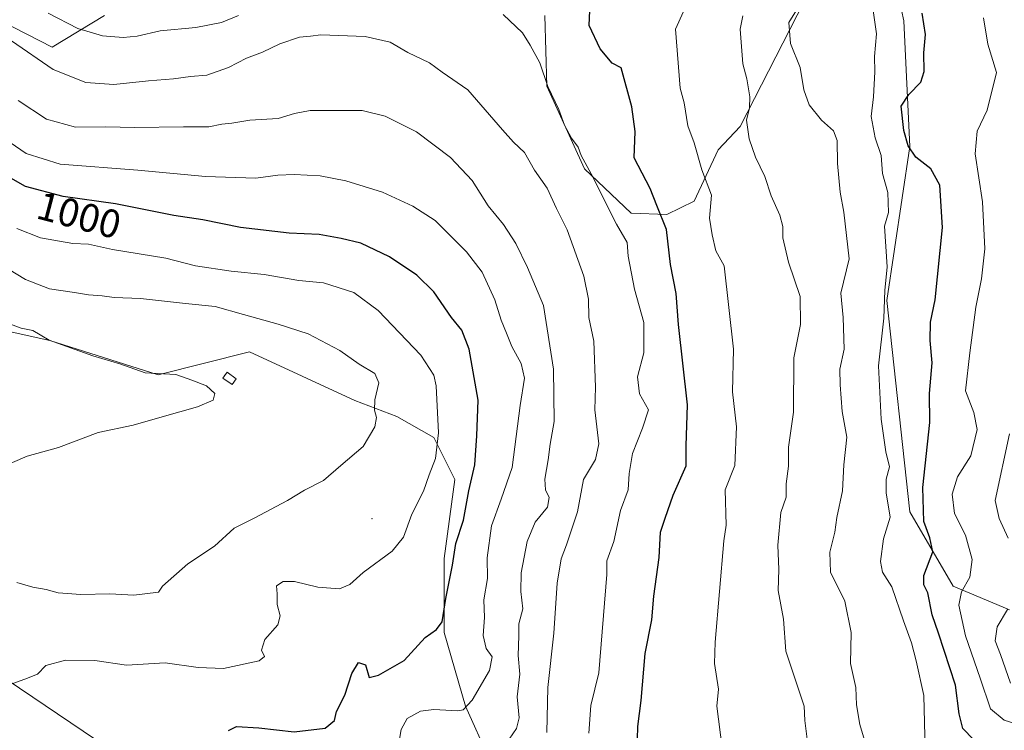
# Model space of a CAD drawing. Units: metres. Extents: x 624629 to 628235, y 4722614 to 4724989.
# Drawn here: x 627442 to 627689, y 4722745 to 4722923 of the extents above; entities that cross this region are included whole.
import ezdxf
from ezdxf.enums import TextEntityAlignment as Align

# ---------------------------------------------------------------- set-up
doc = ezdxf.new("R2010")
doc.units = ezdxf.units.M
doc.header["$MEASUREMENT"] = 0
doc.linetypes.add('DGN Style 5', pattern=[1.153612, 0.494405, -0.659207])
for name, color, linetype, lineweight in [('Arbolado forestal CxS', 92, 'Continuous', 0), ('Centroide de Edificación ligera', 7, 'Continuous', 0), ('Curva de nivel maestra', 30, 'Continuous', 30), ('Curva de nivel normal', 30, 'Continuous', 0), ('Edificación ligera Cxs', 1, 'Continuous', 0), ('Matorral CxS', 135, 'Continuous', 0), ('Rótulo de curva de nivel directora', 7, 'Continuous', 0), ('Tendido', 6, 'Continuous', 0), ('Vía pecuaria eje', 92, 'DGN Style 5', 0)]:
    doc.layers.add(name, color=color, linetype=linetype, lineweight=lineweight)
doc.styles.add('Style-Arial', font='txt')

msp = doc.modelspace()

# ---------------------------------------------------------------- linework, layer by layer
at = {"layer": 'Arbolado forestal CxS', "color": 92, "linetype": 'Continuous', "lineweight": 0}
for points in [[(627649.317, 4722948.8365, 955.8115), (627622.5151, 4722896.5033, 966.1846), (627616.9611, 4722890.6245, 969.0726), (627610.9688, 4722877.7415, 971.8548), (627604.0727, 4722874.3669, 974.9019), (627595.1637, 4722874.7489, 978.2348), (627583.4077, 4722885.8557, 980.352), (627573.9243, 4722906.5613, 980.0898), (627573.4215, 4722924.3453, 978.3231)], [(627573.4215, 4722924.3453, 978.3231), (627573.9243, 4722906.5613, 980.0898), (627583.4077, 4722885.8557, 980.352), (627595.1637, 4722874.7489, 978.2348), (627604.0727, 4722874.3669, 974.9019), (627610.9688, 4722877.7415, 971.8548), (627616.9611, 4722890.6245, 969.0726), (627622.5151, 4722896.5033, 966.1846), (627649.317, 4722948.8365, 955.8115)], [(627573.4215, 4722924.3453, 978.3231), (627573.9243, 4722906.5613, 980.0898), (627583.4077, 4722885.8557, 980.352), (627595.1637, 4722874.7489, 978.2348), (627604.0727, 4722874.3669, 974.9019), (627610.9688, 4722877.7415, 971.8548), (627616.9611, 4722890.6245, 969.0726), (627622.5151, 4722896.5033, 966.1846), (627649.317, 4722948.8365, 955.8115)], [(627573.4215, 4722924.3453, 978.3231), (627573.9243, 4722906.5613, 980.0898), (627583.4077, 4722885.8557, 980.352), (627595.1637, 4722874.7489, 978.2348), (627604.0727, 4722874.3669, 974.9019), (627610.9688, 4722877.7415, 971.8548), (627616.9611, 4722890.6245, 969.0726), (627622.5151, 4722896.5033, 966.1846), (627649.317, 4722948.8365, 955.8115)], [(627690.146, 4722775.1153, 941.4262), (627675.9941, 4722781.0685, 948.1518), (627665.0785, 4722799.7213, 952.8314), (627659.3473, 4722852.7727, 956.5104), (627665.0801, 4722891.4851, 951.9731), (627663.6475, 4722923.0291, 951.9285), (627660.0633, 4722939.1681, 952.9035)], [(627660.0633, 4722939.1681, 952.9035), (627663.6475, 4722923.0291, 951.9285), (627665.0801, 4722891.4851, 951.9731), (627659.3473, 4722852.7727, 956.5104), (627665.0785, 4722799.7213, 952.8314), (627675.9941, 4722781.0685, 948.1518), (627690.146, 4722775.1153, 941.4262)], [(627660.0633, 4722939.1681, 952.9035), (627663.6475, 4722923.0291, 951.9285), (627665.0801, 4722891.4851, 951.9731), (627659.3473, 4722852.7727, 956.5104), (627665.0785, 4722799.7213, 952.8314), (627675.9941, 4722781.0685, 948.1518), (627690.146, 4722775.1153, 941.4262)], [(627660.0633, 4722939.1681, 952.9035), (627663.6475, 4722923.0291, 951.9285), (627665.0801, 4722891.4851, 951.9731), (627659.3473, 4722852.7727, 956.5104), (627665.0785, 4722799.7213, 952.8314), (627675.9941, 4722781.0685, 948.1518), (627690.146, 4722775.1153, 941.4262)], [(627462.8225, 4722924.3749, 978.0541), (627449.7013, 4722916.3729, 982.3098), (627436.8015, 4722922.9979, 983.7585)], [(627436.8015, 4722922.9979, 983.7585), (627449.7013, 4722916.3729, 982.3098), (627462.8225, 4722924.3749, 978.0541)], [(627436.8015, 4722922.9979, 983.7585), (627449.7013, 4722916.3729, 982.3098), (627462.8225, 4722924.3749, 978.0541)], [(627436.8015, 4722922.9979, 983.7585), (627449.7013, 4722916.3729, 982.3098), (627462.8225, 4722924.3749, 978.0541)], [(627692.0215, 4722731.3089, 949.8398), (627679.4095, 4722727.7719, 954.5822), (627674.7061, 4722714.2901, 957.6525), (627673.2679, 4722697.7223, 959.2064), (627676.8205, 4722684.4745, 959.6965), (627685.4005, 4722673.2775, 958.753), (627688.8415, 4722668.7284, 959.4342), (627594.4591, 4722667.0045, 972.3513), (627594.0573, 4722667.3639, 972.4183), (627574.6562, 4722682.1422, 975.7911), (627570.6874, 4722701.986, 980.7649), (627565.3958, 4722724.4757, 986.7884), (627553.4895, 4722750.934, 995.5013), (627548.1978, 4722769.4549, 999.925), (627548.1978, 4722787.9758, 1002.2131), (627550.8437, 4722807.8196, 1003.6605), (627545.552, 4722818.4029, 1006.3238), (627536.2915, 4722823.6946, 1009.1923), (627525.7082, 4722827.6634, 1011.3075), (627499.2762, 4722839.8685, 1012.7481), (627476.3479, 4722834.1337, 1014.6482), (627449.1201, 4722842.7367, 1014.5165), (627423.3263, 4722848.4717, 1017.2656)], [(627594.459, 4722667.0046, 972.3513), (627594.0573, 4722667.3639, 972.4183), (627574.6562, 4722682.1422, 975.7911), (627570.6874, 4722701.986, 980.7649), (627565.3958, 4722724.4757, 986.7884), (627553.4895, 4722750.934, 995.5013), (627548.1978, 4722769.4549, 999.925), (627548.1978, 4722787.9758, 1002.2131), (627550.8437, 4722807.8196, 1003.6605), (627545.552, 4722818.4029, 1006.3238), (627536.2915, 4722823.6946, 1009.1923), (627525.7082, 4722827.6634, 1011.3075), (627499.2762, 4722839.8685, 1012.7481), (627476.3479, 4722834.1337, 1014.6482), (627449.1201, 4722842.7367, 1014.5165), (627423.3263, 4722848.4717, 1017.2656)]]:
    msp.add_polyline3d(points, dxfattribs=at)
at = {"layer": 'Centroide de Edificación ligera', "color": 7, "linetype": 'Continuous', "lineweight": 0}
for p in [(627493, 4722834, 1019.4536), (627530, 4722798, 1009.669)]:
    msp.add_point(p, dxfattribs=at)
at = {"layer": 'Curva de nivel maestra', "color": 30, "linetype": 'Continuous', "lineweight": 30, "flags": 128}
for points, elevation in [([(627596.55, 4722736.3001), (627596.83, 4722745.8201), (627597.62, 4722752.4001), (627598.61, 4722764.1601), (627600.33, 4722772.6101), (627600.8, 4722778.5201), (627602.12, 4722788.2601), (627602.52, 4722794.6201), (627603.66, 4722798.1301), (627605.7, 4722803.8801), (627608.9, 4722811.2901), (627608.9, 4722816.3101), (627609.3, 4722826.5601), (627607, 4722846.7901), (627606.46, 4722854.5601), (627605.04, 4722861.8001), (627603.97, 4722870.6401), (627601.61, 4722876.6801), (627599.86, 4722880.8701), (627595.88, 4722888.5801), (627596.16, 4722895.2501), (627595.28, 4722901.4201), (627592.58, 4722911.1901), (627590.34, 4722912.3801), (627587.31, 4722915.9501), (627584.57, 4722921.8601), (627584.76, 4722925.5801)], 975), ([(627681.11, 4722742.6001), (627678.4, 4722745.3201), (627677.52, 4722749.0401), (627676.6, 4722756.2401), (627672.3, 4722769.3001), (627670.7, 4722773.8301), (627669.64, 4722779.4201), (627668.61, 4722781.3901), (627668.66, 4722783.7801), (627670.93, 4722789.7101), (627670.16, 4722793.2001), (627668.64, 4722797.2701), (627668.34, 4722805.8801), (627670.14, 4722822.1401), (627670.09, 4722829.4701), (627670.69, 4722837.1301), (627670.2, 4722842.7201), (627670.31, 4722847.3801), (627671.44, 4722852.9501), (627673.34, 4722871.1101), (627672.61, 4722881.7101), (627670.37, 4722885.8101), (627666.66, 4722888.7701), (627664.66, 4722891.6201), (627663.58, 4722895.4401), (627662.97, 4722901.6101), (627664.84, 4722904.5401), (627667.9, 4722907.6301), (627668.72, 4722910.2901), (627668.59, 4722915.0101), (627669.02, 4722919.6101), (627668.17, 4722924.9401)], 950), ([(627494.02, 4722744.7901), (627495.98, 4722745.8201), (627501.64, 4722745.5101), (627510.46, 4722744.4601), (627518.3, 4722745.4001), (627520.63, 4722747.3001), (627521.08, 4722749.6301), (627523.23, 4722753.7101), (627524.99, 4722759.1401), (627526.66, 4722761.9201), (627528.42, 4722761.3101), (627529.34, 4722758.1601), (627531.65, 4722758.7001), (627538.08, 4722762.4001), (627543.38, 4722768.1701), (627546.27, 4722770.1701), (627547.62, 4722772.1001), (627548.59, 4722777.9601), (627550.27, 4722786.3201), (627551.12, 4722791.7401), (627553, 4722797.6501), (627554.36, 4722804.9601), (627555.84, 4722811.5601), (627556.36, 4722818.8501), (627556.68, 4722827.7801), (627554.44, 4722840.5501), (627552.59, 4722845.3801), (627550, 4722848.5201), (627545.56, 4722855.0001), (627541.26, 4722859.1401), (627534.44, 4722863.7701), (627527.2, 4722867.2201), (627522.26, 4722868.3301), (627516.78, 4722869.3501), (627509.2, 4722869.6901), (627497.01, 4722871.1101), (627487.58, 4722873.0301), (627480.26, 4722874.1601), (627465.57, 4722877.0201), (627452.5, 4722878.8901), (627443.04, 4722881.3801), (627435.54, 4722885.5901)], 1000)]:
    msp.add_lwpolyline(points, dxfattribs=dict(at, elevation=elevation))
at = {"layer": 'Curva de nivel normal', "color": 30, "linetype": 'Continuous', "lineweight": 0, "flags": 128}
for points, elevation in [([(627669, 4722740.0501), (627668.6, 4722753.5901), (627666.68, 4722762.3401), (627665.55, 4722766.8201), (627663.49, 4722772.3801), (627660.6, 4722780.9401), (627658.29, 4722784.6001), (627657.74, 4722787.2601), (627658.51, 4722792.9101), (627660.21, 4722798.3601), (627659.14, 4722804.4701), (627659.18, 4722807.9301), (627660.04, 4722811.0401), (627659.12, 4722814.8101), (627657.92, 4722823.0101), (627657.22, 4722836.3801), (627658.58, 4722848.3401), (627658.85, 4722855.2901), (627659.44, 4722861.2801), (627658.72, 4722871.4901), (627659.75, 4722874.9201), (627659.59, 4722879.9101), (627658.22, 4722884.6901), (627657.91, 4722889.1601), (627656.39, 4722893.6101), (627655.37, 4722898.9501), (627656.01, 4722903.9401), (627656.31, 4722910.2401), (627656.21, 4722914.0501), (627656.71, 4722919.7301), (627654.4, 4722936.2701)], 955), ([(627496.53, 4722924.3801), (627492.2, 4722922.5601), (627485.76, 4722921.3501), (627476.79, 4722920.4601), (627471.02, 4722919.1901), (627467.5, 4722918.8501), (627462.32, 4722919.2801), (627456.13, 4722921.0801), (627448.66, 4722924.9501)], 980), ([(627584.53, 4722744.2001), (627584.96, 4722751.1201), (627586.99, 4722759.3001), (627589.01, 4722783.9701), (627589, 4722787.4401), (627590.81, 4722792.2401), (627592.48, 4722800.0901), (627594.38, 4722805.2301), (627594.63, 4722809.3401), (627595.5, 4722814.3501), (627597.97, 4722820.7201), (627599.48, 4722825.3001), (627597.2, 4722829.3301), (627596.75, 4722833.6301), (627598.29, 4722839.6201), (627598.33, 4722847.2801), (627595.94, 4722855.6101), (627594.34, 4722863.9601), (627594.15, 4722867.3401), (627591.44, 4722871.9701), (627585.07, 4722884.5901), (627582.59, 4722889.1901), (627581.85, 4722891.2601), (627580.16, 4722893.5401), (627578.36, 4722896.8401), (627576.98, 4722900.7401), (627574.16, 4722906.5001), (627572.18, 4722912.4601), (627569.72, 4722916.9001), (627567.83, 4722920.0101), (627562.98, 4722924.5901)], 980), ([(627617.99, 4722740.4401), (627616.63, 4722750.9301), (627617.02, 4722755.2001), (627616.05, 4722761.6301), (627616.23, 4722766.9701), (627618.36, 4722792.4201), (627618.95, 4722796.3801), (627618.72, 4722805.2501), (627621.15, 4722811.3701), (627621.55, 4722821.1101), (627620.61, 4722829.8301), (627620.84, 4722840.6101), (627618.5, 4722861.4901), (627616.35, 4722865.2801), (627615.43, 4722869.2401), (627614.82, 4722873.4401), (627615.31, 4722879.2401), (627612.9, 4722885.6101), (627610.98, 4722892.3801), (627609.36, 4722896.6801), (627608.46, 4722902.3801), (627607.42, 4722906.1001), (627606.29, 4722920.8801), (627608.29, 4722925.3701)], 970), ([(627657.73, 4722729.0201), (627652.58, 4722746.3001), (627651.7, 4722751.3001), (627651.52, 4722755.6301), (627650.24, 4722761.6701), (627650.35, 4722769.4601), (627648.77, 4722777.3301), (627645.2, 4722784.6201), (627645.02, 4722789.6201), (627646.3, 4722794.6201), (627646.75, 4722798.2901), (627648.19, 4722804.9601), (627648.55, 4722811.5201), (627649.27, 4722818.4401), (627648.1, 4722824.8801), (627647.62, 4722831.6301), (627647.52, 4722835.5701), (627648.58, 4722840.6001), (627648.38, 4722848.4801), (627647.78, 4722854.6001), (627649.85, 4722863.2801), (627648.5, 4722874.9501), (627647.58, 4722879.9901), (627646.91, 4722887.2001), (627646.86, 4722892.9601), (627645.92, 4722895.3601), (627642.95, 4722898.0501), (627639.82, 4722901.9201), (627638.51, 4722905.6801), (627637.58, 4722911.2701), (627635.1, 4722917.3001), (627634.75, 4722922.6101), (627636.65, 4722925.7201)], 960), ([(627639.3, 4722742.6301), (627638.71, 4722747.3001), (627638.59, 4722750.9701), (627633.95, 4722764.7301), (627633.37, 4722772.8101), (627632.07, 4722779.9801), (627632.17, 4722785.2801), (627631.97, 4722791.3501), (627632.72, 4722799.5701), (627634.07, 4722803.4501), (627634.07, 4722806.7701), (627634.63, 4722811.1601), (627634.66, 4722815.9601), (627635.88, 4722824.7601), (627635.96, 4722838.4101), (627637.63, 4722846.7801), (627637.53, 4722853.8201), (627634.67, 4722862.4201), (627633.19, 4722868.5601), (627633.21, 4722871.3401), (627632.46, 4722874.1901), (627630.25, 4722879.0901), (627628.68, 4722883.8801), (627626.37, 4722888.7801), (627624.76, 4722893.4001), (627624.06, 4722898.0301), (627624.85, 4722901.1401), (627624.95, 4722903.9001), (627624.14, 4722908.4801), (627623.14, 4722912.2501), (627622.53, 4722920.9501), (627623.17, 4722924.2501)], 965), ([(627694.51, 4722745.7001), (627688.8, 4722747.4001), (627685.34, 4722750.3001), (627682.79, 4722757.9701), (627679.13, 4722768.6301), (627677.43, 4722776.2901), (627678.09, 4722779.6201), (627680.2, 4722783.2901), (627680.77, 4722787.7701), (627679.08, 4722793.8801), (627676.35, 4722799.2801), (627675.77, 4722804.1801), (627677.1, 4722808.4901), (627680.45, 4722813.7701), (627682.02, 4722820.3901), (627681.19, 4722824.7001), (627679.09, 4722830.1201), (627680.17, 4722839.6801), (627681.66, 4722851.1001), (627683.14, 4722858.2401), (627683.92, 4722865.8001), (627683.4, 4722877.5401), (627681.53, 4722889.6101), (627682.04, 4722895.2801), (627684.5, 4722900.5601), (627686.85, 4722910.0001), (627684.71, 4722917.1401), (627683.64, 4722923.7301)], 945), ([(627573.97, 4722744.3001), (627574.23, 4722755.6301), (627575.7, 4722769.3001), (627576.55, 4722781.7801), (627577.53, 4722787.9001), (627578.89, 4722791.4401), (627581.66, 4722799.7701), (627583.13, 4722807.8701), (627586.2, 4722812.8801), (627586.98, 4722816.8001), (627586, 4722825.3001), (627586.16, 4722831.0501), (627585.71, 4722842.6001), (627584.45, 4722848.5401), (627584.38, 4722853.1201), (627583.22, 4722858.8901), (627579.07, 4722870.5401), (627576.34, 4722875.8601), (627574.01, 4722880.9601), (627570.86, 4722885.5201), (627568.37, 4722889.9101), (627565.56, 4722892.5201), (627562.78, 4722895.6301), (627554.12, 4722905.7201), (627547.69, 4722910.0801), (627544.49, 4722912.4901), (627539.01, 4722915.0901), (627534.59, 4722917.6801), (627528.35, 4722919.0801), (627517.18, 4722919.5301), (627514.6, 4722919.1401), (627511.85, 4722918.8701), (627506.88, 4722917.2001), (627502.54, 4722915.1001), (627498.5, 4722913.6501), (627494, 4722911.3201), (627488.57, 4722909.3501), (627484.46, 4722909.0501), (627480.2, 4722908.4401), (627473.87, 4722907.9401), (627465.19, 4722907.0601), (627458.13, 4722907.5601), (627449.94, 4722910.7601), (627439.51, 4722918.0201)], 985), ([(627564.49, 4722742.6201), (627566.32, 4722745.3701), (627566.99, 4722747.9801), (627566.5, 4722753.3001), (627567.16, 4722758.9701), (627566.73, 4722763.6301), (627566.95, 4722768.6301), (627566.94, 4722771.6301), (627567.9, 4722775.4001), (627567.38, 4722779.7101), (627567.52, 4722784.4001), (627569.02, 4722792.2501), (627571, 4722797.1201), (627574.08, 4722800.9101), (627574.54, 4722803.2901), (627573.59, 4722805.2901), (627573.44, 4722807.9501), (627574.26, 4722812.8001), (627574.76, 4722816.7401), (627575.78, 4722822.4401), (627575.61, 4722835.5501), (627573.11, 4722851.5701), (627569.12, 4722861.1001), (627566.16, 4722867.1001), (627563.07, 4722871.8701), (627559.24, 4722876.5401), (627555.17, 4722882.9001), (627549.72, 4722888.7001), (627541.18, 4722895.1001), (627533.32, 4722899.0701), (627527.56, 4722900.4901), (627520.68, 4722900.4701), (627514.48, 4722900.5201), (627510.58, 4722899.7701), (627506.44, 4722898.4701), (627499.34, 4722898.0701), (627494.86, 4722897.3201), (627492.32, 4722897.0801), (627489.04, 4722896.3501), (627482.66, 4722896.3701), (627470.42, 4722896.1901), (627463.19, 4722896.3801), (627455.53, 4722896.3401), (627448.31, 4722898.3401), (627441.15, 4722902.9801)], 990), ([(627536.5, 4722740.2101), (627537.35, 4722745.0601), (627538.9, 4722747.8601), (627542.2, 4722749.6801), (627545.54, 4722750.0601), (627551.58, 4722749.7401), (627552.96, 4722750.0401), (627555.2, 4722752.4201), (627559.54, 4722759.9201), (627560.22, 4722763.3101), (627558.71, 4722765.4001), (627557.92, 4722768.6701), (627558.26, 4722773.1801), (627558.12, 4722777.6301), (627559.05, 4722782.9701), (627558.95, 4722788.2201), (627560.07, 4722796.1801), (627562.5, 4722802.9301), (627565.22, 4722810.8401), (627567.28, 4722826.4601), (627568.35, 4722833.3101), (627567.51, 4722836.9501), (627565.13, 4722841.2301), (627563.84, 4722844.6101), (627562.49, 4722847.8501), (627560.92, 4722852.9501), (627557.71, 4722859.8801), (627553.77, 4722865.0001), (627545.93, 4722872.8901), (627540.32, 4722876.5001), (627532.69, 4722879.9801), (627523.47, 4722882.8501), (627517, 4722884.0701), (627510.49, 4722884.4301), (627506.39, 4722884.2201), (627500.82, 4722883.4801), (627488.19, 4722883.8901), (627471.2, 4722885.4801), (627451.7, 4722887.0401), (627443.16, 4722889.6601), (627436.71, 4722894.1101)], 995), ([(627439.82, 4722756.6601), (627442.85, 4722757.6801), (627446.05, 4722759.0001), (627448.13, 4722761.1201), (627453.02, 4722762.4901), (627460.42, 4722762.3901), (627468.38, 4722761.2501), (627478.08, 4722761.8001), (627486.34, 4722760.6201), (627492.76, 4722760.3601), (627501.68, 4722762.2901), (627503.03, 4722763.3801), (627502.32, 4722764.9601), (627503.14, 4722767.6501), (627506.36, 4722771.3701), (627506.96, 4722773.6201), (627506.18, 4722776.5001), (627506.21, 4722779.1801), (627506.06, 4722781.1501), (627507.68, 4722782.2701), (627510.58, 4722782.2201), (627516.41, 4722780.8301), (627521.84, 4722780.4301), (627524.44, 4722781.5201), (627527.84, 4722784.5301), (627535.08, 4722789.8601), (627537.95, 4722793.4001), (627540.06, 4722799.1801), (627542.99, 4722804.9001), (627544.4, 4722809.0001), (627546, 4722813.0901), (627546.77, 4722819.5501), (627546.18, 4722831.3501), (627545.6, 4722834.0801), (627542.29, 4722839.0701), (627531.61, 4722850.2501), (627525.48, 4722854.7701), (627517.88, 4722857.2001), (627511.62, 4722857.8201), (627502.97, 4722859.3101), (627494.65, 4722860.1201), (627485.73, 4722861.4801), (627478.22, 4722863.3801), (627464.87, 4722865.5701), (627458.8, 4722866.9501), (627454.91, 4722867.1401), (627446.81, 4722868.4901), (627440.82, 4722870.9001)], 1005), ([(627440.87, 4722782.0201), (627444.87, 4722780.8501), (627448.22, 4722780.2301), (627451.24, 4722779.4001), (627456.88, 4722778.9601), (627464.21, 4722779.1401), (627470.21, 4722778.8101), (627476.38, 4722779.5601), (627477.42, 4722781.1001), (627483.8, 4722786.6401), (627490.47, 4722791.1201), (627495.39, 4722795.6001), (627500.47, 4722798.1201), (627508.82, 4722802.5901), (627513.12, 4722805.1601), (627517.89, 4722807.5901), (627522.17, 4722811.3901), (627527.8, 4722816.1101), (627530.73, 4722821.1101), (627531.19, 4722823.3901), (627530.63, 4722825.2801), (627530.73, 4722827.8301), (627531.71, 4722832.1401), (627530.78, 4722834.4301), (627526.79, 4722836.7801), (627521.92, 4722840.2401), (627513.98, 4722844.4201), (627506.5, 4722846.8501), (627497.73, 4722849.2401), (627490.61, 4722851.2801), (627483.2, 4722852.0001), (627471.89, 4722853.3301), (627465.27, 4722853.5701), (627462.22, 4722854.0001), (627458.8, 4722854.1801), (627455.29, 4722854.8201), (627449, 4722855.7401), (627442.97, 4722858.0401), (627436.78, 4722861.8601)], 1010), ([(627436, 4722810.5401), (627443.42, 4722813.6701), (627451.33, 4722815.9201), (627461.25, 4722819.6101), (627470.04, 4722821.4501), (627477.36, 4722823.5801), (627486.17, 4722826.0501), (627490.1, 4722827.7901), (627490.57, 4722829.4201), (627488.48, 4722831.3801), (627484.8, 4722832.7801), (627480.76, 4722834.1901), (627473.09, 4722834.6201), (627466.67, 4722836.8601), (627459.88, 4722838.9201), (627448.91, 4722842.8501), (627444.83, 4722845.2201), (627441.94, 4722845.8101), (627437.21, 4722847.6201)], 1015), ([(627689.83, 4722793.0801), (627687.59, 4722798.0301), (627686.54, 4722802.5601), (627690.11, 4722819.2901)], 940), ([(627690.39, 4722756.7201), (627687.87, 4722763.9501), (627686.53, 4722767.3801), (627687.06, 4722770.8601), (627689.67, 4722775.1901)], 940)]:
    msp.add_lwpolyline(points, dxfattribs=dict(at, elevation=elevation))
at = {"layer": 'Edificación ligera Cxs', "color": 1, "linetype": 'Continuous', "lineweight": 0}
msp.add_polyline3d([(627495.9401, 4722833.1401, 1019.4283), (627494.8701, 4722831.6601, 1019.4357), (627492.6001, 4722833.3001, 1019.4467), (627493.6701, 4722834.7901, 1019.4899), (627495.9401, 4722833.1401, 1019.4283)], dxfattribs=at)
msp.add_3dface([(627495.9401, 4722833.1401, 1019.4899), (627494.8701, 4722831.6601, 1019.4899), (627492.6001, 4722833.3001, 1019.4899), (627493.6701, 4722834.7901, 1019.4899)], dxfattribs=at)
at = {"layer": 'Matorral CxS', "color": 135, "linetype": 'Continuous', "lineweight": 0}
for points in [[(627423.3263, 4722848.4717, 1017.2656), (627449.1201, 4722842.7367, 1014.5165), (627476.3479, 4722834.1337, 1014.6482), (627499.2762, 4722839.8685, 1012.7481), (627525.7082, 4722827.6634, 1011.3075), (627536.2915, 4722823.6946, 1009.1923), (627545.552, 4722818.4029, 1006.3238), (627550.8437, 4722807.8196, 1003.6605), (627548.1978, 4722787.9758, 1002.2131), (627548.1978, 4722769.4549, 999.925), (627553.4895, 4722750.934, 995.5013), (627565.3958, 4722724.4757, 986.7884), (627570.6874, 4722701.986, 980.7649), (627574.6562, 4722682.1422, 975.7911), (627594.0573, 4722667.3639, 972.4183), (627594.4591, 4722667.0045, 972.3513), (627429.5583, 4722663.9925, 999.1682)], [(627594.459, 4722667.0046, 972.3513), (627594.0573, 4722667.3639, 972.4183), (627574.6562, 4722682.1422, 975.7911), (627570.6874, 4722701.986, 980.7649), (627565.3958, 4722724.4757, 986.7884), (627553.4895, 4722750.934, 995.5013), (627548.1978, 4722769.4549, 999.925), (627548.1978, 4722787.9758, 1002.2131), (627550.8437, 4722807.8196, 1003.6605), (627545.552, 4722818.4029, 1006.3238), (627536.2915, 4722823.6946, 1009.1923), (627525.7082, 4722827.6634, 1011.3075), (627499.2762, 4722839.8685, 1012.7481), (627476.3479, 4722834.1337, 1014.6482), (627449.1201, 4722842.7367, 1014.5165), (627423.3263, 4722848.4717, 1017.2656)]]:
    msp.add_polyline3d(points, dxfattribs=at)
at = {"layer": 'Tendido', "color": 6, "linetype": 'Continuous', "lineweight": 0}
msp.add_polyline3d([(627572.7051, 4722666.6071, 975.6314), (627463.9462, 4722740.2727, 1001.5982), (627374.3576, 4722800.7707, 1014.2588), (627287.7123, 4722860.2007, 1029.1184), (627279.1379, 4722889.6486, 1035.8056)], dxfattribs=at)
at = {"layer": 'Vía pecuaria eje', "color": 92, "linetype": 'DGN Style 5', "lineweight": 0, "extrusion": (0.452892, 0.891566, 3.52469e-06), "elevation": 4494777.1679, "flags": 128}
msp.add_lwpolyline([(1579651.0158, 1004.9604), (1579649.5538, 1005.3053), (1579647.5051, 1005.8389), (1579646.0358, 1006.1586), (1579641.0557, 1007.3553), (1579636.0756, 1007.6049), (1579631.0956, 1006.6173), (1579626.1155, 1003.8006), (1579621.1355, 1004.3817), (1579616.1554, 1003.9642), (1579611.1754, 1002.5019), (1579606.1954, 1001.9308), (1579601.2153, 1003.3428), (1579596.2353, 1004.5178), (1579591.2553, 1005.7953), (1579586.2751, 1006.2324), (1579581.2951, 1006.3639), (1579576.3151, 1003.7046), (1579571.335, 1001.3716), (1579566.355, 999.0326), (1579561.3749, 998.8676), (1579556.3949, 998.1399), (1579551.4149, 995.9312), (1579546.4348, 996.526), (1579541.4548, 996.2175), (1579536.4747, 992.8368), (1579531.4947, 995.0705), (1579526.5147, 996.7133), (1579521.5346, 993.7324), (1579516.5546, 991.8381), (1579511.5745, 993.1694), (1579506.5944, 994.0957), (1579501.6144, 990.8258), (1579496.6343, 991.0733), (1579491.6543, 988.996), (1579487.9516, 987.9246), (1579486.6743, 987.5049), (1579481.6942, 986.0808), (1579476.7142, 983.7465), (1579471.7342, 982.1301), (1579468.6404, 981.9662), (1579466.754, 982.2456), (1579461.774, 982.4062), (1579456.794, 983.52), (1579451.8139, 985.7971), (1579446.8339, 984.3833), (1579441.8538, 980.404), (1579436.8738, 979.0684), (1579431.8938, 978.5127), (1579426.9137, 978.4335), (1579421.9337, 976.8013), (1579416.9536, 976.1303), (1579411.9736, 978.1212), (1579406.9936, 980.364), (1579402.0135, 979.7196), (1579397.0335, 976.5937), (1579392.0534, 976.0368), (1579387.0733, 977.408), (1579382.0933, 977.2004), (1579377.1132, 973.8774), (1579372.1332, 971.0077), (1579367.1532, 969.2267), (1579362.1731, 970.1868), (1579357.193, 969.834)], dxfattribs=at)

# ---------------------------------------------------------------- texts
at = {"layer": 'Rótulo de curva de nivel directora', "color": 7, "linetype": 'Continuous', "lineweight": 0, "style": 'Style-Arial'}
msp.add_text('1000', height=7, rotation=345.253443, dxfattribs=at).set_placement((627456.4599, 4722874.2064), align=Align.MIDDLE_CENTER)

doc.saveas('drawing.dxf')
